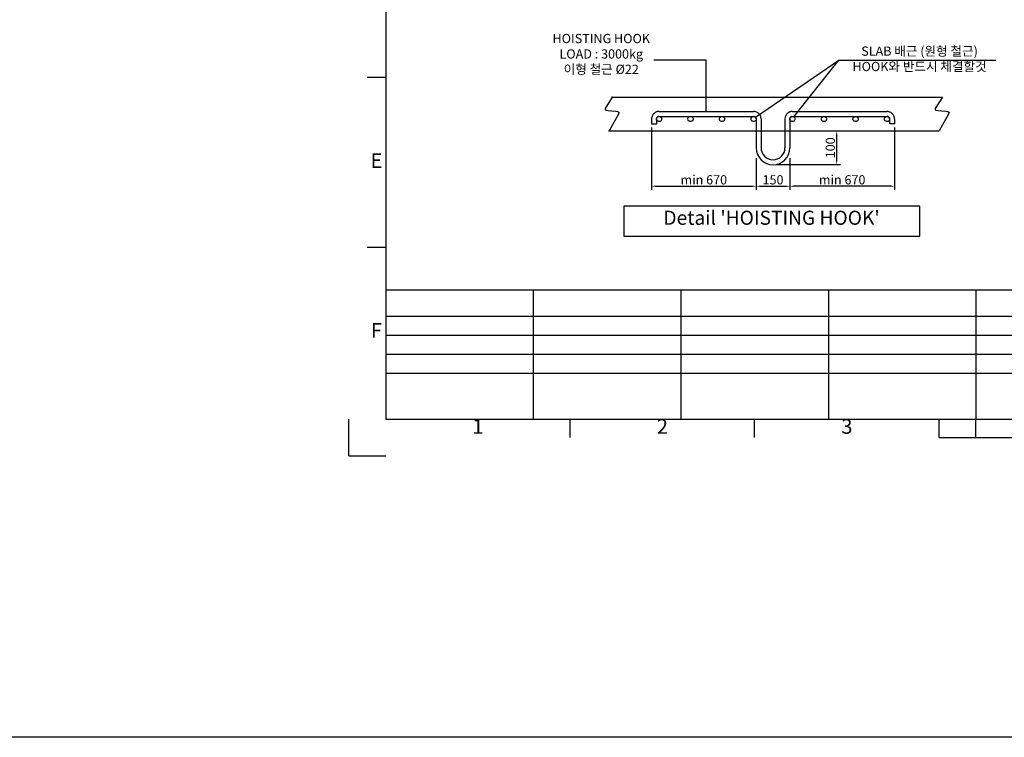
# Model space of a CAD drawing. Extents: x -14722 to 91554, y -22143 to 15849.
# Drawn here: x 38416 to 51761, y -22143 to -12422 of the extents above; entities that cross this region are included whole.
import ezdxf
from ezdxf.enums import TextEntityAlignment as Align

# ---------------------------------------------------------------- set-up
doc = ezdxf.new("R2010")
doc.units = 0
doc.header["$LTSCALE"] = 20
doc.header["$MEASUREMENT"] = 0
doc.linetypes.add('HIDDEN', pattern=[0.375, 0.25, -0.125])
doc.layers.get('0').update_dxf_attribs({"color": 3, "linetype": 'CONTINUOUS'})
doc.layers.get('DEFPOINTS').update_dxf_attribs({"linetype": 'CONTINUOUS'})
for name, color, linetype in [('1', 7, 'CONTINUOUS'), ('2', 2, 'HIDDEN'), ('5', 4, 'CONTINUOUS'), ('6', 6, 'CONTINUOUS'), ('7', 8, 'CONTINUOUS')]:
    doc.layers.add(name, color=color, linetype=linetype)
doc.styles.add('ROMANC', font='romanc', dxfattribs={"height": 3})
doc.styles.get("Standard").update_dxf_attribs({"font": 'romans.shx', "bigfont": 'whgtxt.shx'})
doc.dimstyles.new('STANDARD$0', dxfattribs={"dimscale": 15, "dimtxt": 2.5, "dimasz": 2, "dimexe": 1, "dimexo": 1, "dimgap": 0.5, "dimtad": 3, "dimdec": 4, "dimzin": 9, "dimdsep": 46, "dimtxsty": 'Standard', "dimcen": 0.09, "dimclrd": 7, "dimclre": 7, "dimclrt": 4, "dimadec": 0, "dimazin": 0, "dimtfac": 1, "dimtdec": 4, "dimtix": 1, "dimtmove": 0, "dimatfit": 0, "dimfxl": 0, "dimtolj": 1, "dimtzin": 13, "dimarcsym": 0})
doc.dimstyles.new('STANDARD$7', dxfattribs={"dimscale": 50, "dimtxt": 2.5, "dimasz": 2, "dimexe": 1, "dimexo": 1, "dimgap": 1, "dimtad": 1, "dimdec": 4, "dimdsep": 46, "dimtxsty": 'Standard', "dimcen": 0, "dimclrd": 256, "dimclre": 256, "dimclrt": 256, "dimadec": 0, "dimazin": 0, "dimtfac": 1, "dimtdec": 4, "dimtmove": 0, "dimatfit": 3, "dimfxl": 0, "dimtolj": 1, "dimtzin": 0, "dimarcsym": 0})

# ---------------------------------------------------------------- blocks, each defined once
blk = doc.blocks.new('*D1828')
at = {"color": 7, "lineweight": -2}
for p, q in [((49117, -13929), (49539, -13929)), ((49489, -14336), (49489, -13979)), ((48676, -14386), (49539, -14386))]:
    blk.add_line(p, q, dxfattribs=at)
at = {"color": 7}
for points in [[(49481, -13979), (49497, -13979), (49489, -13929)], [(49481, -14336), (49497, -14336), (49489, -14386)]]:
    blk.add_solid(points, dxfattribs=at)
at = {"layer": 'DEFPOINTS', "color": 0}
for p in [(49067, -13929), (49489, -13929), (48626, -14386)]:
    blk.add_point(p, dxfattribs=at)
at = {"color": 4, "insert": (49402, -14158), "char_height": 125, "attachment_point": 5, "rotation": 90}
blk.add_mtext('\\A1;{100}', dxfattribs=at)
blk = doc.blocks.new('*D1829')
at = {"color": 7, "lineweight": -2}
for p, q in [((48397, -14300), (48397, -14729)), ((48855, -14300), (48855, -14729)), ((48447, -14679), (48805, -14679))]:
    blk.add_line(p, q, dxfattribs=at)
at = {"color": 7}
for points in [[(48447, -14670), (48447, -14687), (48397, -14679)], [(48805, -14670), (48805, -14687), (48855, -14679)]]:
    blk.add_solid(points, dxfattribs=at)
at = {"layer": 'DEFPOINTS', "color": 0}
for p in [(48397, -14250), (48855, -14250), (48855, -14679)]:
    blk.add_point(p, dxfattribs=at)
at = {"color": 4, "insert": (48626, -14591), "char_height": 125, "attachment_point": 5}
blk.add_mtext('\\A1;150', dxfattribs=at)
blk = doc.blocks.new('*D1830')
at = {"color": 7, "lineweight": -2}
for p, q in [((50272, -13881), (50272, -14729)), ((48855, -14300), (48855, -14729)), ((50222, -14679), (48905, -14679))]:
    blk.add_line(p, q, dxfattribs=at)
at = {"color": 7}
for points in [[(48905, -14670), (48905, -14687), (48855, -14679)], [(50222, -14670), (50222, -14687), (50272, -14679)]]:
    blk.add_solid(points, dxfattribs=at)
at = {"layer": 'DEFPOINTS', "color": 0}
for p in [(50272, -13831), (48855, -14250), (48855, -14679)]:
    blk.add_point(p, dxfattribs=at)
at = {"color": 4, "insert": (49563, -14591), "char_height": 125, "attachment_point": 5}
blk.add_mtext('\\A1;min 670', dxfattribs=at)
blk = doc.blocks.new('*D1831')
at = {"color": 7, "lineweight": -2}
for p, q in [((46980, -13881), (46980, -14729)), ((48397, -14300), (48397, -14729)), ((47030, -14679), (48347, -14679))]:
    blk.add_line(p, q, dxfattribs=at)
at = {"color": 7}
for points in [[(47030, -14670), (47030, -14687), (46980, -14679)], [(48347, -14670), (48347, -14687), (48397, -14679)]]:
    blk.add_solid(points, dxfattribs=at)
at = {"layer": 'DEFPOINTS', "color": 0}
for p in [(46980, -13831), (48397, -14250), (48397, -14679)]:
    blk.add_point(p, dxfattribs=at)
at = {"color": 4, "insert": (47688, -14591), "char_height": 125, "attachment_point": 5}
blk.add_mtext('\\A1;min 670', dxfattribs=at)

msp = doc.modelspace()

# ---------------------------------------------------------------- linework, layer by layer
for p, q in [((46446.55195229, -13470.74264576), (46351.47124979, -13624.50477702)), ((46446.55195229, -13470.74264576), (50920.78126304, -13470.74264576)), ((50920.78126304, -13470.74264576), (50825.70056054, -13624.50477702)), ((46351.47124979, -13624.50477702), (46348.80759015, -13630.24463267)), ((46348.80759015, -13630.24463267), (46349.77068776, -13639.49857246)), ((46349.77068776, -13639.49857246), (46357.9787358, -13646.19522899)), ((46357.9787358, -13646.19522899), (46390.64677721, -13653.88667038)), ((46390.64677721, -13653.88667038), (46435.84590246, -13657.25891297)), ((46534.40621617, -13691.93118852), (46404.7444602, -13928.59514577)), ((46435.84590246, -13657.25891297), (46496.65094465, -13661.84628352)), ((46496.65094465, -13661.84628352), (46519.97415669, -13666.8056264)), ((46519.97415669, -13666.8056264), (46534.24565675, -13675.09860024)), ((46534.24565675, -13675.09860024), (46536.97166182, -13680.86000953)), ((46536.97166182, -13680.86000953), (46534.40621617, -13691.93118852)), ((50825.70056054, -13624.50477702), (50823.0369009, -13630.24463267)), ((50823.0369009, -13630.24463267), (50823.99999851, -13639.49857246)), ((50823.99999851, -13639.49857246), (50832.20804655, -13646.19522899)), ((50832.20804655, -13646.19522899), (50864.87608796, -13653.88667038)), ((50864.87608796, -13653.88667038), (50910.0752132, -13657.25891297)), ((51008.63552692, -13691.93118852), (50878.97377095, -13928.59514577)), ((50910.0752132, -13657.25891297), (50970.8802554, -13661.84628352)), ((50970.8802554, -13661.84628352), (50994.20346744, -13666.8056264)), ((50994.20346744, -13666.8056264), (51008.47496749, -13675.09860024)), ((51008.47496749, -13675.09860024), (51011.20097257, -13680.86000953)), ((51011.20097257, -13680.86000953), (51008.63552692, -13691.93118852)), ((46404.7444602, -13928.59514577), (50878.97377095, -13928.59514577))]:
    msp.add_line(p, q)
at = {"ltscale": 10}
msp.add_lwpolyline([(-14722.05318164, 15848.99261863), (91553.75184087, 15848.99261863), (91553.75184087, -22143.11405777), (-14722.05318164, -22143.11405777)], close=True, dxfattribs=at)
for p in [(46446.55195229, -13470.74264576), (46404.7444602, -13928.59514577)]:
    msp.add_point(p)
at = {"layer": '1'}
for p, q in [((43376.77231846, -13207.52207906), (43126.77231846, -13207.52207906)), ((43376.77231846, -15507.52207906), (43126.77231846, -15507.52207906)), ((43376.77231846, -16082.52207906), (54876.77234491, -16082.52207906)), ((45376.77223911, -16082.52207906), (45376.77223911, -17832.52207906)), ((47376.77226556, -16082.52207906), (47376.77226556, -17832.52207906)), ((49376.77229201, -16082.52207906), (49376.77229201, -17832.52207906)), ((51376.77231846, -16082.52207906), (51376.77231846, -17832.52207906)), ((54626.77234491, -16443.32676874), (43376.77231846, -16443.32676874)), ((54626.77234491, -16701.04440496), (43376.77231846, -16701.04440496)), ((54626.77234491, -16958.76204045), (43376.77231846, -16958.76204045)), ((54626.77234491, -17216.47967593), (43376.77231846, -17216.47967593)), ((45876.77231846, -18082.52207906), (45876.77231846, -17832.52207906)), ((48376.77231846, -18082.52207906), (48376.77231846, -17832.52207906)), ((50876.77231846, -18082.52207906), (50876.77231846, -17832.52207906)), ((51376.77231846, -18082.52207906), (51376.77231846, -17832.52207906)), ((50876.77231846, -18082.52207906), (55876.77231846, -18082.52207906))]:
    msp.add_line(p, q, dxfattribs=at)
at = {"layer": '2'}
for p, q in [((47079.5927131, -13666.09304577), (48364.19601313, -13666.09304577)), ((47079.5927131, -13733.24474577), (48364.19610052, -13733.24474577)), ((48887.45592579, -13733.24474577), (50172.05931317, -13733.24474577)), ((48887.45601314, -13666.09304577), (50172.05931317, -13666.09304577)), ((46979.7372631, -13765.94849577), (46979.7372631, -13831.35599577)), ((46979.7372631, -13831.35599577), (47046.8889631, -13831.35599577)), ((47046.8889631, -13765.94849577), (47046.8889631, -13831.35599577)), ((48396.89976313, -13767.85980109), (48396.89976313, -13928.59514577)), ((48464.05146313, -13765.94849577), (48464.05146313, -13928.59514577)), ((48787.60056314, -13765.94849577), (48787.60056314, -13928.59514577)), ((48854.75226314, -13765.94849577), (48854.75226314, -13928.59514577)), ((50204.76306317, -13765.94849577), (50204.76306317, -13831.35599577)), ((50271.91476317, -13831.35599577), (50204.76306317, -13831.35599577)), ((50271.91476317, -13765.94849577), (50271.91476317, -13831.35599577))]:
    msp.add_line(p, q, dxfattribs=at)
for centre in [(47082.04732956, -13767.85980109), (47507.28470781, -13767.85980109), (47934.78470781, -13767.85980109), (48362.28470781, -13767.85980109), (48889.36731845, -13767.85980109), (49316.86731846, -13767.85980109), (49744.36731846, -13767.85980109), (50172.16521738, -13767.85980109)]:
    msp.add_circle(centre, 34.61505532, dxfattribs=at)
for centre, radius, start, end in [((47079.5927131, -13765.94849577), 99.85545, 90, 180), ((47079.5927131, -13765.94849577), 32.70375, 90, 180), ((48364.19601313, -13765.94849577), 99.85545, 0, 90), ((48364.19601313, -13765.94849577), 32.70375, 0, 90), ((48887.45601314, -13765.94849577), 99.85545, 90, 180), ((48887.45601314, -13765.94849577), 32.70375, 90, 180), ((50172.05931317, -13765.94849577), 99.85545, 0, 90), ((50172.05931317, -13765.94849577), 32.70375, 0, 90)]:
    msp.add_arc(centre, radius, start, end, dxfattribs=at)
at = {"layer": '5'}
for p, q in [((48396.89976313, -13928.59514577), (48396.89976313, -14157.52139578)), ((48464.05146313, -13928.59514577), (48464.05146313, -14157.52139578)), ((48787.60056314, -13928.59514577), (48787.60056314, -14157.52139578)), ((48854.75226314, -13928.59514577), (48854.75226314, -14157.52139578)), ((50615.66768816, -14949.44993098), (46603.04435914, -14949.44993098)), ((46603.04435914, -14949.44993098), (46603.04435914, -15354.6065649)), ((50615.66768816, -15354.6065649), (50615.66768816, -14949.44993098)), ((46603.04435914, -15354.6065649), (50615.66768816, -15354.6065649))]:
    msp.add_line(p, q, dxfattribs=at)
for radius in [228.92625, 161.77455]:
    msp.add_arc((48625.82601313, -14157.52139578), radius, 180, 0, dxfattribs=at)
at = {"layer": '6'}
for p, q in [((43376.77231846, -3982.52207906), (43376.77231846, -17832.52207906)), ((43376.77231846, -17832.52207906), (63376.77231846, -17832.52207906))]:
    msp.add_line(p, q, dxfattribs=at)
at = {"layer": '7'}
for q in [(42876.77231846, -17832.52207906), (43376.77231846, -18332.52207906)]:
    msp.add_line((42876.77231846, -18332.52207906), q, dxfattribs=at)

# ---------------------------------------------------------------- texts
at = {"layer": '1'}
for s, p in [('E', (43251.77231846, -14357.52207906)), ('F', (43251.77231846, -16657.52207906)), ('1', (44626.77231846, -17957.52207906)), ('2', (47126.77231846, -17957.52207906)), ('3', (49626.77231846, -17957.52207906))]:
    msp.add_text(s, height=200, dxfattribs=at).set_placement(p, align=Align.MIDDLE)
at = {"layer": '5', "style": 'ROMANC'}
msp.add_text("Detail 'HOISTING HOOK'", height=190.7718750042, dxfattribs=at).set_placement((48606.11843822, -15129.94326518), align=Align.MIDDLE)
at = {"layer": '5', "ltscale": 50, "char_height": 125, "width": 3954.0771375995, "attachment_point": 5}
for s, insert in [('HOISTING HOOK\\PLOAD : 3000kg\\P이형 철근 %%C22', (46298.13339392, -12901.99264576)), ('SLAB 배근 (원형 철근)\\PHOOK와 반드시 체결할것', (50612.23102003, -12968.38724742))]:
    msp.add_mtext(s, dxfattribs=dict(at, insert=insert))

# ---------------------------------------------------------------- dimensions: what is measured, and where the dimension line sits
dim = msp.add_linear_dim(base=(48396.89976313, -14678.59514577), p1=(46979.7372631, -13831.35599577), p2=(48396.89976313, -14250.36157091), angle=180, text='min 670', dimstyle='STANDARD$0', override={"dimscale": 50, "dimasz": 1, "dimdec": 3, "dimadec": 1, "dimtdec": 3, "dimtvp": 0.5})
dim.commit()
dim.dimension.update_dxf_attribs({"geometry": '*D1831', "text_midpoint": (47688.31851311, -14591.09514577)})
dim = msp.add_linear_dim(base=(48854.75226314, -14678.59514577), p1=(50271.91476317, -13831.35599577), p2=(48854.75226314, -14250.36157091), text='min 670', dimstyle='STANDARD$0', override={"dimscale": 50, "dimasz": 1, "dimdec": 3, "dimadec": 1, "dimtdec": 3, "dimtvp": 0.5})
dim.commit()
dim.dimension.update_dxf_attribs({"geometry": '*D1830', "text_midpoint": (49563.33351315, -14591.09514577)})
dim = msp.add_linear_dim(base=(49489.06523723, -13928.59514577), p1=(48625.82601313, -14386.44764578), p2=(49066.89189452, -13928.59514577), angle=90, text='{100}', dimstyle='STANDARD$0', override={"dimscale": 50, "dimasz": 1, "dimtad": 3, "dimdec": 3, "dimadec": 1, "dimtdec": 3, "dimtvp": 0.5})
dim.commit()
dim.dimension.update_dxf_attribs({"geometry": '*D1828', "text_midpoint": (49489.06523723, -14157.52139578), "dimtype": 160})
dim = msp.add_linear_dim(base=(48854.75226314, -14678.59514577), p1=(48396.89976313, -14250.36157091), p2=(48854.75226314, -14250.36157091), text='150', dimstyle='STANDARD$0', override={"dimscale": 50, "dimasz": 1, "dimdec": 3, "dimadec": 1, "dimtdec": 3, "dimtvp": 0.5})
dim.commit()
dim.dimension.update_dxf_attribs({"geometry": '*D1829', "text_midpoint": (48625.82601313, -14678.59514577), "dimtype": 160})

# ---------------------------------------------------------------- leaders
for points in [[(47721.89436311, -13666.09304577), (47721.89436311, -12970.74264576), (47010.70544105, -12970.74264576)], [(47721.89436311, -13666.09304577), (47721.89436311, -12970.74264576), (47010.70544105, -12970.74264576)], [(48386.76124815, -13743.38326074), (49519.38781718, -12969.26514266)], [(48387.42602803, -13742.92890256), (49519.38781718, -12969.26514266), (51644.40883544, -12969.26514266)], [(48909.43534929, -13739.65561358), (49519.38781718, -12969.26514266)]]:
    msp.add_leader(points, dimstyle='STANDARD$7', override={"dimasz": 1, "dimgap": 0.5, "dimtad": 3, "dimdec": 3, "dimzin": 9, "dimcen": 0.09, "dimclrd": 7, "dimclre": 7, "dimclrt": 4, "dimadec": 1, "dimtdec": 3, "dimtix": 1, "dimatfit": 0, "dimtvp": 0.5, "dimtzin": 13})

doc.saveas('drawing.dxf')
